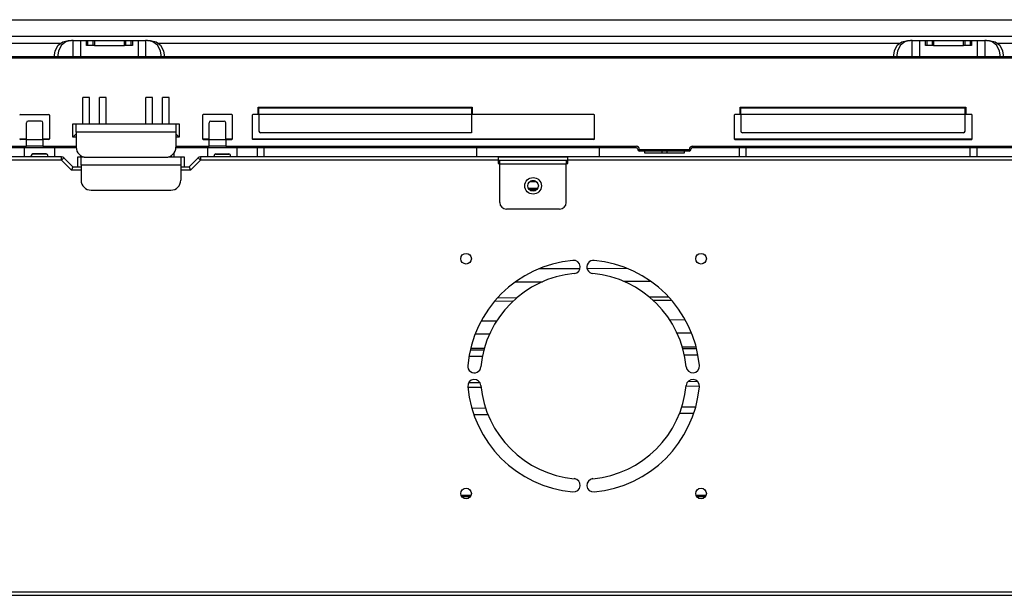
# Model space of a CAD drawing. Units: inches. Extents: x 0 to 22553, y 0 to 5362.
# Drawn here: x 1655 to 1951, y 1832 to 2006 of the extents above; entities that cross this region are included whole.
import ezdxf

# ---------------------------------------------------------------- set-up
doc = ezdxf.new("R2010")
doc.units = ezdxf.units.IN
doc.header["$MEASUREMENT"] = 0
doc.layers.add('LG-Product', color=3, linetype='Continuous')

msp = doc.modelspace()

# ---------------------------------------------------------------- linework, layer by layer
at = {"layer": 'LG-Product', "linetype": 'Continuous'}
for p, q in [((1161.18, 2005.62), (2206.18, 2005.62)), ((1161.18, 2000.62), (2206.18, 2000.62)), ((1666.92, 1998.49), (1350.45, 1998.49)), ((1665.43, 1996.29), (1666.3, 1997.91)), ((1666.3, 1997.91), (1667.65, 1998.98)), ((1667.24, 1997.91), (1666.37, 1996.29)), ((1668.6, 1998.98), (1667.24, 1997.91)), ((1667.65, 1998.98), (1669.32, 1999.36)), ((1670.28, 1999.36), (1668.6, 1998.98)), ((1669.32, 1999.36), (1670.28, 1999.36)), ((1670.54, 1999.36), (1670.28, 1999.36)), ((1670.81, 1999.36), (1670.54, 1999.36)), ((1670.81, 1994.56), (1670.81, 1999.36)), ((1670.81, 1999.36), (1671.87, 1999.36)), ((1671.87, 1999.36), (1672.99, 1999.36)), ((1672.99, 1999.36), (1672.99, 1994.56)), ((1672.99, 1999.36), (1674.78, 1999.36)), ((1674.78, 1997.86), (1674.78, 1999.36)), ((1674.78, 1999.36), (1674.97, 1999.36)), ((1674.97, 1997.86), (1674.78, 1997.86)), ((1674.97, 1999.36), (1675.14, 1999.36)), ((1675.14, 1997.86), (1674.97, 1997.86)), ((1675.14, 1999.36), (1675.14, 1997.86)), ((1675.14, 1999.36), (1676.84, 1999.36)), ((1676.84, 1997.86), (1675.14, 1997.86)), ((1676.84, 1997.86), (1676.84, 1999.36)), ((1676.84, 1999.36), (1677, 1999.36)), ((1677, 1997.86), (1676.84, 1997.86)), ((1677, 1999.36), (1677.2, 1999.36)), ((1677.2, 1997.86), (1677, 1997.86)), ((1677.2, 1999.36), (1677.2, 1997.86)), ((1677.2, 1999.36), (1686.22, 1999.36)), ((1677.2, 1997.86), (1686.22, 1997.86)), ((1686.22, 1997.86), (1686.22, 1999.36)), ((1686.22, 1999.36), (1686.41, 1999.36)), ((1686.41, 1997.86), (1686.22, 1997.86)), ((1686.41, 1999.36), (1686.57, 1999.36)), ((1686.57, 1997.86), (1686.41, 1997.86)), ((1686.57, 1999.36), (1686.57, 1997.86)), ((1686.57, 1999.36), (1688.28, 1999.36)), ((1688.28, 1997.86), (1686.57, 1997.86)), ((1688.28, 1997.86), (1688.28, 1999.36)), ((1688.28, 1999.36), (1688.44, 1999.36)), ((1688.44, 1997.86), (1688.28, 1997.86)), ((1688.44, 1999.36), (1688.63, 1999.36)), ((1688.63, 1997.86), (1688.44, 1997.86)), ((1688.63, 1999.36), (1688.63, 1997.86)), ((1688.63, 1999.36), (1690.42, 1999.36)), ((1690.42, 1994.56), (1690.42, 1999.36)), ((1690.42, 1999.36), (1691.54, 1999.36)), ((1691.54, 1999.36), (1692.6, 1999.36)), ((1692.6, 1999.36), (1692.6, 1994.56)), ((1692.87, 1999.36), (1692.6, 1999.36)), ((1693.13, 1999.36), (1692.87, 1999.36)), ((1693.13, 1999.36), (1694.09, 1999.36)), ((1694.81, 1998.98), (1693.13, 1999.36)), ((1694.09, 1999.36), (1695.76, 1998.98)), ((1696.17, 1997.91), (1694.81, 1998.98)), ((1695.76, 1998.98), (1697.11, 1997.91)), ((1697.05, 1996.29), (1696.17, 1997.91)), ((1919.41, 1998.49), (1696.44, 1998.49)), ((1697.11, 1997.91), (1697.98, 1996.29)), ((1917.93, 1996.29), (1918.8, 1997.91)), ((1918.8, 1997.91), (1920.15, 1998.98)), ((1919.74, 1997.91), (1918.87, 1996.29)), ((1921.1, 1998.98), (1919.74, 1997.91)), ((1920.15, 1998.98), (1921.82, 1999.36)), ((1922.78, 1999.36), (1921.1, 1998.98)), ((1921.82, 1999.36), (1922.78, 1999.36)), ((1923.04, 1999.36), (1922.78, 1999.36)), ((1923.31, 1999.36), (1923.04, 1999.36)), ((1923.31, 1994.56), (1923.31, 1999.36)), ((1923.31, 1999.36), (1924.37, 1999.36)), ((1924.37, 1999.36), (1925.49, 1999.36)), ((1925.49, 1999.36), (1925.49, 1994.56)), ((1925.49, 1999.36), (1927.28, 1999.36)), ((1927.28, 1997.86), (1927.28, 1999.36)), ((1927.28, 1999.36), (1927.47, 1999.36)), ((1927.47, 1997.86), (1927.28, 1997.86)), ((1927.47, 1999.36), (1927.64, 1999.36)), ((1927.64, 1997.86), (1927.47, 1997.86)), ((1927.64, 1999.36), (1927.64, 1997.86)), ((1927.64, 1999.36), (1929.34, 1999.36)), ((1929.34, 1997.86), (1927.64, 1997.86)), ((1929.34, 1997.86), (1929.34, 1999.36)), ((1929.34, 1999.36), (1929.5, 1999.36)), ((1929.5, 1997.86), (1929.34, 1997.86)), ((1929.5, 1999.36), (1929.7, 1999.36)), ((1929.7, 1997.86), (1929.5, 1997.86)), ((1929.7, 1999.36), (1929.7, 1997.86)), ((1929.7, 1999.36), (1938.72, 1999.36)), ((1929.7, 1997.86), (1938.72, 1997.86)), ((1938.72, 1997.86), (1938.72, 1999.36)), ((1938.72, 1999.36), (1938.91, 1999.36)), ((1938.91, 1997.86), (1938.72, 1997.86)), ((1938.91, 1999.36), (1939.07, 1999.36)), ((1939.07, 1997.86), (1938.91, 1997.86)), ((1939.07, 1999.36), (1939.07, 1997.86)), ((1939.07, 1999.36), (1940.78, 1999.36)), ((1940.78, 1997.86), (1939.07, 1997.86)), ((1940.78, 1997.86), (1940.78, 1999.36)), ((1940.78, 1999.36), (1940.94, 1999.36)), ((1940.94, 1997.86), (1940.78, 1997.86)), ((1940.94, 1999.36), (1941.13, 1999.36)), ((1941.13, 1997.86), (1940.94, 1997.86)), ((1941.13, 1999.36), (1941.13, 1997.86)), ((1941.13, 1999.36), (1942.92, 1999.36)), ((1942.92, 1994.56), (1942.92, 1999.36)), ((1942.92, 1999.36), (1944.04, 1999.36)), ((1944.04, 1999.36), (1945.1, 1999.36)), ((1945.1, 1999.36), (1945.1, 1994.56)), ((1945.37, 1999.36), (1945.1, 1999.36)), ((1945.63, 1999.36), (1945.37, 1999.36)), ((1945.63, 1999.36), (1946.59, 1999.36)), ((1947.31, 1998.98), (1945.63, 1999.36)), ((1946.59, 1999.36), (1948.26, 1998.98)), ((1948.67, 1997.91), (1947.31, 1998.98)), ((1948.26, 1998.98), (1949.61, 1997.91)), ((1949.55, 1996.29), (1948.67, 1997.91)), ((2207.18, 1998.49), (1948.95, 1998.49)), ((1949.61, 1997.91), (1950.48, 1996.29)), ((1222.21, 1994.56), (2151.21, 1994.56)), ((2151.21, 1994.06), (1222.21, 1994.06)), ((1665.12, 1994.36), (1665.43, 1996.29)), ((1666.37, 1996.29), (1666.06, 1994.36)), ((1697.35, 1994.36), (1697.05, 1996.29)), ((1697.98, 1996.29), (1698.29, 1994.36)), ((1917.62, 1994.36), (1917.93, 1996.29)), ((1918.87, 1996.29), (1918.56, 1994.36)), ((1949.85, 1994.36), (1949.55, 1996.29)), ((1950.48, 1996.29), (1950.79, 1994.36)), ((1675.71, 1982.21), (1673.71, 1982.21)), ((1673.71, 1974.21), (1673.71, 1982.21)), ((1675.71, 1974.21), (1675.71, 1982.21)), ((1680.71, 1982.21), (1678.71, 1982.21)), ((1678.71, 1974.21), (1678.71, 1982.21)), ((1680.71, 1974.21), (1680.71, 1982.21)), ((1694.71, 1982.21), (1692.71, 1982.21)), ((1692.71, 1974.21), (1692.71, 1982.21)), ((1694.71, 1974.21), (1694.71, 1982.21)), ((1699.71, 1982.21), (1697.71, 1982.21)), ((1697.71, 1974.21), (1697.71, 1982.21)), ((1699.71, 1974.21), (1699.71, 1982.21)), ((1726.51, 1979.26), (1790.91, 1979.26)), ((1726.51, 1977.06), (1726.51, 1979.26)), ((1726.51, 1979.26), (1726.71, 1979.06)), ((1790.71, 1979.06), (1790.91, 1979.26)), ((1790.91, 1979.26), (1790.91, 1977.06)), ((1871.51, 1979.26), (1939.41, 1979.26)), ((1871.51, 1977.06), (1871.51, 1979.26)), ((1871.51, 1979.26), (1871.71, 1979.06)), ((1939.41, 1979.26), (1939.21, 1979.06)), ((1939.41, 1979.26), (1939.41, 1977.06)), ((1654.91, 1977.06), (1663.51, 1977.06)), ((1663.71, 1976.86), (1663.71, 1969.76)), ((1709.71, 1976.86), (1709.71, 1969.76)), ((1718.51, 1977.06), (1709.91, 1977.06)), ((1718.71, 1969.76), (1718.71, 1976.86)), ((1724.71, 1976.86), (1724.71, 1969.76)), ((1726.51, 1977.06), (1724.91, 1977.06)), ((1726.65, 1977.06), (1726.51, 1977.06)), ((1726.71, 1977.06), (1726.65, 1977.06)), ((1726.71, 1979.06), (1790.71, 1979.06)), ((1726.71, 1978.48), (1726.71, 1979.06)), ((1726.71, 1977.06), (1726.71, 1978.48)), ((1726.71, 1977.06), (1726.71, 1972.06)), ((1790.71, 1977.06), (1726.71, 1977.06)), ((1790.71, 1979.06), (1790.71, 1978.48)), ((1790.71, 1978.48), (1790.71, 1977.06)), ((1790.71, 1977.06), (1790.71, 1971.56)), ((1790.76, 1977.06), (1790.71, 1977.06)), ((1790.91, 1977.06), (1790.76, 1977.06)), ((1827.51, 1977.06), (1790.91, 1977.06)), ((1827.71, 1969.76), (1827.71, 1976.86)), ((1869.71, 1976.86), (1869.71, 1969.76)), ((1871.51, 1977.06), (1869.91, 1977.06)), ((1871.65, 1977.06), (1871.51, 1977.06)), ((1871.71, 1977.06), (1871.65, 1977.06)), ((1871.71, 1979.06), (1939.21, 1979.06)), ((1871.71, 1978.48), (1871.71, 1979.06)), ((1871.71, 1977.06), (1871.71, 1978.48)), ((1871.71, 1977.06), (1871.71, 1972.06)), ((1939.21, 1977.06), (1871.71, 1977.06)), ((1939.21, 1978.48), (1939.21, 1979.06)), ((1939.21, 1977.06), (1939.21, 1978.48)), ((1939.21, 1972.06), (1939.21, 1977.06)), ((1939.27, 1977.06), (1939.21, 1977.06)), ((1939.41, 1977.06), (1939.27, 1977.06)), ((1941.21, 1977.06), (1939.41, 1977.06)), ((1941.21, 1977.06), (1941.21, 1969.56)), ((1656.71, 1969.56), (1656.71, 1974.56)), ((1661.21, 1975.06), (1657.21, 1975.06)), ((1661.71, 1969.56), (1661.71, 1974.56)), ((1670.71, 1970.21), (1670.71, 1974.21)), ((1670.71, 1974.21), (1671.41, 1974.21)), ((1671.41, 1974.21), (1671.71, 1974.21)), ((1671.71, 1974.21), (1701.71, 1974.21)), ((1671.71, 1973.48), (1671.71, 1974.21)), ((1671.71, 1971.71), (1671.71, 1973.48)), ((1701.71, 1974.21), (1701.71, 1973.48)), ((1701.71, 1974.21), (1702, 1974.21)), ((1701.71, 1973.48), (1701.71, 1971.71)), ((1702, 1974.21), (1702.71, 1974.21)), ((1702.71, 1974.21), (1702.71, 1970.21)), ((1711.71, 1969.56), (1711.71, 1974.56)), ((1712.21, 1975.06), (1716.21, 1975.06)), ((1716.71, 1969.56), (1716.71, 1974.56)), ((1671.71, 1971.21), (1670.71, 1970.21)), ((1701.71, 1971.71), (1671.71, 1971.71)), ((1671.71, 1971.71), (1671.71, 1967.21)), ((1701.71, 1971.71), (1701.71, 1967.21)), ((1701.71, 1971.21), (1702.71, 1970.21)), ((1790.71, 1971.56), (1727.21, 1971.56)), ((1938.71, 1971.56), (1872.21, 1971.56)), ((1543.21, 1967.56), (1656.71, 1967.56)), ((1654.71, 1969.76), (1656.72, 1969.76)), ((1656.71, 1969.56), (1654.91, 1969.56)), ((1656.71, 1969.56), (1661.71, 1969.56)), ((1656.71, 1968.15), (1656.71, 1969.56)), ((1656.71, 1967.56), (1656.71, 1968.15)), ((1661.71, 1967.56), (1656.71, 1967.56)), ((1661.71, 1969.76), (1663.72, 1969.76)), ((1663.51, 1969.56), (1661.71, 1969.56)), ((1661.71, 1969.56), (1661.71, 1968.15)), ((1661.71, 1968.15), (1661.71, 1967.56)), ((1661.71, 1967.56), (1671.71, 1967.56)), ((1671.71, 1970.21), (1670.71, 1970.21)), ((1702.71, 1970.21), (1701.71, 1970.21)), ((1701.71, 1967.56), (1711.71, 1967.56)), ((1709.7, 1969.76), (1711.7, 1969.76)), ((1709.91, 1969.56), (1711.71, 1969.56)), ((1711.71, 1969.56), (1716.71, 1969.56)), ((1711.71, 1968.15), (1711.71, 1969.56)), ((1711.71, 1967.56), (1711.71, 1968.15)), ((1716.71, 1967.56), (1711.71, 1967.56)), ((1716.69, 1969.76), (1718.7, 1969.76)), ((1716.71, 1969.56), (1718.51, 1969.56)), ((1716.71, 1969.56), (1716.71, 1968.15)), ((1716.71, 1968.15), (1716.71, 1967.56)), ((1716.71, 1967.56), (1840.21, 1967.56)), ((1724.7, 1969.76), (1827.7, 1969.76)), ((1827.51, 1969.56), (1724.91, 1969.56)), ((1840.21, 1967.21), (1840.21, 1967.56)), ((1857.21, 1967.56), (2035.71, 1967.56)), ((1857.21, 1967.21), (1857.21, 1967.56)), ((1869.69, 1969.76), (1941.2, 1969.76)), ((1869.91, 1969.56), (1941.21, 1969.56)), ((1671.71, 1967.06), (1543.21, 1967.06)), ((1656.18, 1964.28), (1656.18, 1966.93)), ((1658.18, 1964.28), (1658.18, 1964.63)), ((1662.68, 1965.19), (1658.68, 1965.19)), ((1662.68, 1965.13), (1658.68, 1965.13)), ((1663.18, 1964.28), (1663.18, 1964.63)), ((1665.18, 1966.93), (1665.18, 1964.28)), ((1701.18, 1964.34), (1701.18, 1965.52)), ((1840.21, 1967.06), (1701.7, 1967.06)), ((1711.18, 1966.93), (1711.18, 1964.28)), ((1713.18, 1964.28), (1713.18, 1964.63)), ((1713.68, 1965.19), (1717.68, 1965.19)), ((1713.68, 1965.13), (1717.68, 1965.13)), ((1718.18, 1964.28), (1718.18, 1964.63)), ((1720.18, 1964.28), (1720.18, 1966.93)), ((1726.18, 1966.93), (1726.18, 1964.28)), ((1728.18, 1967.06), (1728.18, 1964.28)), ((1792.18, 1967.06), (1792.18, 1964.28)), ((1829.18, 1964.28), (1829.18, 1966.93)), ((1840.21, 1967.06), (1840.21, 1967.21)), ((1840.71, 1966.56), (1840.85, 1966.56)), ((1840.85, 1966.56), (1841.21, 1966.56)), ((1841.21, 1966.56), (1856.21, 1966.56)), ((1841.21, 1966.21), (1841.21, 1966.56)), ((1841.21, 1966.06), (1841.21, 1966.21)), ((1856.21, 1966.06), (1841.21, 1966.06)), ((1842.71, 1966.06), (1842.71, 1965.56)), ((1842.71, 1965.56), (1844.24, 1965.56)), ((1844.24, 1965.56), (1847.96, 1965.56)), ((1847.96, 1966.06), (1847.96, 1965.56)), ((1847.96, 1965.56), (1849.46, 1965.56)), ((1849.46, 1966.06), (1849.46, 1965.56)), ((1849.46, 1965.56), (1853.17, 1965.56)), ((1853.17, 1965.56), (1854.71, 1965.56)), ((1854.71, 1965.56), (1854.71, 1966.06)), ((1856.21, 1966.21), (1856.21, 1966.56)), ((1856.56, 1966.56), (1856.21, 1966.56)), ((1856.21, 1966.06), (1856.21, 1966.21)), ((1856.71, 1966.56), (1856.56, 1966.56)), ((1857.21, 1967.06), (1857.21, 1967.21)), ((2051.71, 1967.06), (1857.21, 1967.06)), ((1871.18, 1966.93), (1871.18, 1964.28)), ((1873.18, 1967.06), (1873.18, 1964.28)), ((1940.68, 1964.28), (1940.68, 1967.06)), ((1942.68, 1967.06), (1942.68, 1964.28)), ((1667.27, 1964.28), (1329.09, 1964.28)), ((1667.27, 1963.28), (1421.68, 1963.28)), ((1667.27, 1963.99), (1667.27, 1964.28)), ((1667.27, 1963.28), (1667.27, 1963.99)), ((1667.77, 1963.78), (1667.27, 1963.28)), ((1670.27, 1960.28), (1667.27, 1963.28)), ((1667.97, 1963.99), (1667.77, 1963.78)), ((1667.97, 1963.99), (1670.68, 1961.28)), ((1672.18, 1961.28), (1672.18, 1964.28)), ((1672.18, 1964.28), (1672.89, 1964.28)), ((1672.89, 1964.28), (1673.18, 1964.28)), ((1673.18, 1964.34), (1673.84, 1964.34)), ((1673.18, 1964.33), (1673.18, 1964.34)), ((1673.18, 1964.28), (1673.18, 1964.33)), ((1673.18, 1964.28), (1674.07, 1964.28)), ((1673.18, 1963.55), (1673.18, 1964.28)), ((1673.18, 1961.78), (1673.18, 1963.55)), ((1703.18, 1961.78), (1673.18, 1961.78)), ((1673.18, 1961.78), (1673.18, 1957.28)), ((1674.71, 1964.21), (1698.71, 1964.21)), ((1699.34, 1964.28), (1703.18, 1964.28)), ((1699.57, 1964.34), (1703.18, 1964.34)), ((1703.18, 1964.34), (1703.18, 1964.33)), ((1703.18, 1964.33), (1703.18, 1964.28)), ((1703.18, 1964.28), (1703.18, 1963.55)), ((1703.18, 1964.28), (1703.47, 1964.28)), ((1703.18, 1963.55), (1703.18, 1961.78)), ((1703.18, 1961.78), (1703.18, 1957.28)), ((1703.47, 1964.28), (1704.18, 1964.28)), ((1704.18, 1964.28), (1704.18, 1961.28)), ((1705.68, 1961.28), (1708.39, 1963.99)), ((1709.09, 1963.28), (1706.09, 1960.28)), ((1708.59, 1963.78), (1708.39, 1963.99)), ((1709.09, 1963.28), (1708.59, 1963.78)), ((2047.27, 1964.28), (1709.09, 1964.28)), ((1709.09, 1964.28), (1709.09, 1963.99)), ((1709.09, 1963.99), (1709.09, 1963.28)), ((1798.68, 1963.28), (1709.09, 1963.28)), ((1819.68, 1964.26), (1798.68, 1964.26)), ((1798.68, 1964.26), (1798.68, 1963.92)), ((1798.68, 1963.92), (1798.68, 1963.28)), ((1798.68, 1963.28), (1798.68, 1962.28)), ((1798.68, 1963.28), (1799.26, 1963.28)), ((1798.68, 1962.28), (1799.18, 1962.28)), ((1799.18, 1963.27), (1799.26, 1963.28)), ((1799.18, 1962.86), (1799.18, 1963.27)), ((1799.18, 1962.08), (1799.18, 1962.86)), ((1799.18, 1950.58), (1799.18, 1962.08)), ((1819.18, 1962.08), (1799.18, 1962.08)), ((1799.26, 1963.28), (1819.1, 1963.28)), ((1819.1, 1963.28), (1819.68, 1963.28)), ((1819.1, 1963.28), (1819.18, 1963.27)), ((1819.18, 1963.27), (1819.18, 1962.86)), ((1819.18, 1962.86), (1819.18, 1962.08)), ((1819.18, 1962.28), (1819.68, 1962.28)), ((1819.18, 1950.58), (1819.18, 1962.08)), ((1819.68, 1963.92), (1819.68, 1964.26)), ((1819.68, 1963.28), (1819.68, 1963.92)), ((1819.68, 1962.28), (1819.68, 1963.28)), ((2047.27, 1963.28), (1819.68, 1963.28)), ((1670.68, 1961.28), (1670.27, 1960.28)), ((1673.18, 1960.28), (1670.27, 1960.28)), ((1670.68, 1961.28), (1673.18, 1961.28)), ((1703.18, 1961.28), (1705.68, 1961.28)), ((1706.09, 1960.28), (1703.18, 1960.28)), ((1705.68, 1961.28), (1706.09, 1960.28)), ((1810.19, 1956.83), (1808.17, 1956.83)), ((1808.77, 1957.13), (1809.59, 1957.13)), ((1809.58, 1957.13), (1808.78, 1957.13)), ((1676.18, 1954.28), (1700.18, 1954.28)), ((1807.76, 1954.85), (1810.6, 1954.85)), ((1810.29, 1954.43), (1808.08, 1954.43)), ((1817.18, 1948.58), (1801.18, 1948.58)), ((1811.07, 1930.66), (1823.33, 1930.73)), ((1825.42, 1930.74), (1837.31, 1930.81)), ((1803.88, 1926.65), (1812, 1926.7)), ((1836.44, 1926.84), (1844.54, 1926.89)), ((1803.09, 1920.81), (1797.57, 1920.78)), ((1804.2, 1921.82), (1798.44, 1921.78)), ((1850.04, 1922.08), (1844.28, 1922.05)), ((1850.93, 1921.09), (1845.41, 1921.06)), ((1793.61, 1914.95), (1798.26, 1914.98)), ((1850.31, 1915.28), (1854.96, 1915.3)), ((1852.5, 1911.33), (1856.85, 1911.36)), ((1791.76, 1910.98), (1796.11, 1911)), ((1794.39, 1906.14), (1790.27, 1906.12)), ((1794.53, 1906.64), (1790.39, 1906.62)), ((1858.27, 1907.01), (1854.13, 1906.99)), ((1858.4, 1906.51), (1854.27, 1906.49)), ((1793.96, 1904.23), (1789.89, 1904.21)), ((1858.81, 1904.61), (1854.73, 1904.59)), ((1789.81, 1896.32), (1793.22, 1896.34)), ((1855.84, 1896.7), (1858.65, 1896.72)), ((1789.55, 1894.92), (1793.57, 1894.94)), ((1855.24, 1895.3), (1859.25, 1895.32)), ((1790.73, 1888.67), (1794.91, 1888.69)), ((1853.97, 1889.04), (1858.14, 1889.06)), ((1791.34, 1886.76), (1795.59, 1886.78)), ((1791.34, 1886.76), (1795.59, 1886.78)), ((1853.3, 1887.12), (1857.57, 1887.14)), ((1853.3, 1887.11), (1857.57, 1887.14)), ((1790.52, 1862.38), (1787.51, 1862.38)), ((1790.28, 1861.96), (1787.75, 1861.96)), ((1861.24, 1862.38), (1858.22, 1862.38)), ((1861, 1861.96), (1858.46, 1861.96)), ((1036.98, 1832.28), (2213.38, 1832.28)), ((2212.3, 1833.28), (1038.06, 1833.28))]:
    msp.add_line(p, q, dxfattribs=at)
for centre, radius in [((1809.18, 1955.58), 2.5), ((1809.18, 1955.58), 1.6), ((1789.03, 1933.64), 1.6), ((1859.74, 1933.64), 1.6), ((1789.03, 1862.93), 1.6), ((1859.74, 1862.93), 1.6)]:
    msp.add_circle(centre, radius, dxfattribs=at)
for centre, radius, start, end in [((1654.91, 1976.86), 0.2, 90, 180), ((1663.51, 1976.86), 0.2, 0, 90), ((1709.91, 1976.86), 0.2, 90, 180), ((1718.51, 1976.86), 0.2, 0, 90), ((1724.91, 1976.86), 0.2, 90, 180), ((1827.51, 1976.86), 0.2, 0, 90), ((1869.91, 1976.86), 0.2, 90, 180), ((1657.21, 1974.56), 0.5, 90, 180), ((1661.21, 1974.56), 0.5, 0, 90), ((1712.21, 1974.56), 0.5, 90, 180), ((1716.21, 1974.56), 0.5, 0, 90), ((1727.21, 1972.06), 0.5, 180, 270), ((1872.21, 1972.06), 0.5, 180, 270), ((1938.71, 1972.06), 0.5, 270, 0), ((1654.91, 1969.76), 0.2, 180, 270), ((1663.51, 1969.76), 0.2, 270, 0), ((1709.91, 1969.76), 0.2, 180, 270), ((1718.51, 1969.76), 0.2, 270, 0), ((1724.91, 1969.76), 0.2, 180, 270), ((1827.51, 1969.76), 0.2, 270, 0), ((1840.21, 1966.56), 1, 0, 90), ((1857.21, 1966.56), 1, 90, 180), ((1869.91, 1969.76), 0.2, 180, 270), ((1656.38, 1966.93), 0.2, 138.7139, 180), ((1658.68, 1964.69), 0.5, 90, 180), ((1658.68, 1964.63), 0.5, 90, 180), ((1662.68, 1964.69), 0.5, 0, 90), ((1662.68, 1964.63), 0.5, 0, 90), ((1664.98, 1966.93), 0.2, 0, 41.2861), ((1674.71, 1967.21), 3, 180, 270), ((1698.71, 1967.21), 3, 270, 0), ((1711.38, 1966.93), 0.2, 138.7139, 180), ((1713.68, 1964.69), 0.5, 90, 180), ((1713.68, 1964.63), 0.5, 90, 180), ((1717.68, 1964.69), 0.5, 0, 90), ((1717.68, 1964.63), 0.5, 0, 90), ((1719.98, 1966.93), 0.2, 0, 41.2861), ((1726.38, 1966.93), 0.2, 138.7139, 180), ((1828.98, 1966.93), 0.2, 0, 41.2861), ((1840.21, 1966.56), 0.5, 0, 90), ((1841.21, 1966.56), 0.5, 180, 270), ((1856.21, 1966.56), 0.5, 270, 0), ((1857.21, 1966.56), 0.5, 90, 180), ((1871.38, 1966.93), 0.2, 138.7139, 180), ((1667.27, 1963.28), 1, 45, 90), ((1709.09, 1963.28), 1, 90, 135), ((1676.18, 1957.28), 3, 180, 270), ((1700.18, 1957.28), 3, 270, 0), ((1801.18, 1950.58), 2, 180, 270), ((1817.18, 1950.58), 2, 270, 0), ((1824.38, 1898.28), 35, 95.2159, 174.7841), ((1821.38, 1931.15), 2, 275.2159, 95.2159), ((1827.38, 1931.15), 2, 84.7841, 264.7841), ((1824.38, 1898.28), 35, 5.2159, 84.7841), ((1824.38, 1898.28), 31, 95.2159, 174.7841), ((1824.38, 1898.28), 31, 5.2159, 84.7841), ((1791.52, 1901.28), 2, 174.7841, 354.7841), ((1857.24, 1901.28), 2, 185.2159, 5.2159), ((1791.52, 1895.28), 2, 5.2159, 185.2159), ((1857.24, 1895.28), 2, 354.7841, 174.7841), ((1824.38, 1898.28), 35, 185.2159, 264.7841), ((1824.38, 1898.28), 31, 185.2159, 264.7841), ((1824.38, 1898.28), 31, 275.2159, 354.7841), ((1824.38, 1898.28), 35, 275.2159, 354.7841), ((1821.38, 1865.42), 2, 264.7841, 84.7841), ((1827.38, 1865.42), 2, 95.2159, 275.2159)]:
    msp.add_arc(centre, radius, start, end, dxfattribs=at)

doc.saveas('drawing.dxf')
